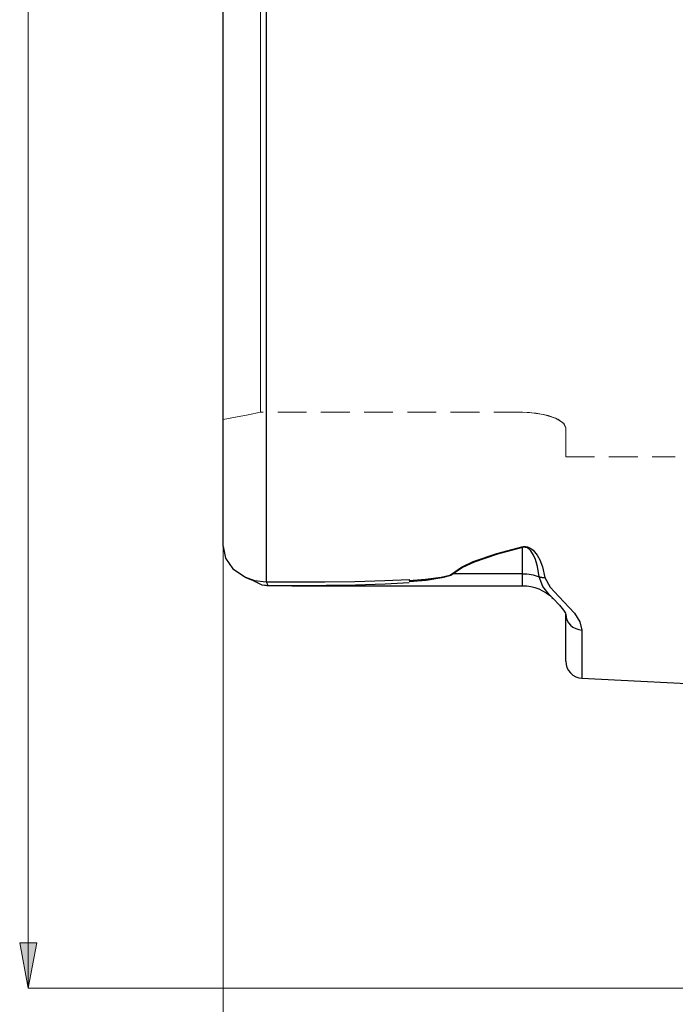
# Model space of a CAD drawing. Extents: x 13 to 827, y 18 to 576.
# Drawn here: x 173 to 255, y 206 to 329 of the extents above; entities that cross this region are included whole.
import ezdxf

# ---------------------------------------------------------------- set-up
doc = ezdxf.new("R2010")
doc.units = 0
doc.header["$MEASUREMENT"] = 0
for name, pattern in [('AI-Linetype-169', [5.4, 3.6, -1.8]), ('AI-Linetype-170', [5.4, 3.6, -1.8]), ('AI-Linetype-278', [5.4, 3.6, -1.8]), ('AI-Linetype-71', [5.4, 3.6, -1.8]), ('AI-Linetype-75', [5.4, 3.6, -1.8]), ('AI-Linetype-76', [5.4, 3.6, -1.8]), ('AI-Linetype-77', [5.4, 3.6, -1.8]), ('AI-Linetype-78', [5.4, 3.6, -1.8]), ('AI-Linetype-79', [5.4, 3.6, -1.8]), ('AI-Linetype-80', [5.4, 3.6, -1.8]), ('AI-Linetype-86', [5.4, 3.6, -1.8]), ('AI-Linetype-94', [5.4, 3.6, -1.8])]:
    doc.linetypes.add(name, pattern=pattern)
doc.layers.add('Ebene 1', color=7, linetype='Continuous', lineweight=0)

msp = doc.modelspace()

# ---------------------------------------------------------------- hatches: boundary and pattern name
at = {"layer": 'Ebene 1', "true_color": 0x000000, "transparency": 33554687}
h = msp.add_hatch(color=18, dxfattribs=at)
h.dxf.hatch_style = 2
edge = h.paths.add_edge_path()
edge.add_spline(control_points=[(173.8, 208.13), (173.8, 208.13), (172.74, 213.8), (172.74, 213.8), (172.74, 213.8), (174.87, 213.8), (174.87, 213.8)], knot_values=[0, 0, 0, 0, 1, 1, 1, 2, 2, 2, 2], degree=3, periodic=0)
edge.add_line((174.87, 213.8), (173.8, 208.13))
edge = h.paths.add_edge_path()
edge.add_spline(control_points=[(173.8, 491.4), (173.8, 491.4), (174.87, 485.73), (174.87, 485.73), (174.87, 485.73), (172.74, 485.73), (172.74, 485.73)], knot_values=[0, 0, 0, 0, 1, 1, 1, 2, 2, 2, 2], degree=3, periodic=0)
edge.add_line((172.74, 485.73), (173.8, 491.4))
edge = h.paths.add_edge_path()
edge.add_spline(control_points=[(601.49, 341.26), (601.49, 341.26), (602.55, 335.59), (602.55, 335.59), (602.55, 335.59), (600.43, 335.59), (600.43, 335.59)], knot_values=[0, 0, 0, 0, 1, 1, 1, 2, 2, 2, 2], degree=3, periodic=0)
edge.add_line((600.43, 335.59), (601.49, 341.26))
edge = h.paths.add_edge_path()
edge.add_spline(control_points=[(601.49, 358.27), (601.49, 358.27), (600.43, 363.94), (600.43, 363.94), (600.43, 363.94), (602.55, 363.94), (602.55, 363.94)], knot_values=[0, 0, 0, 0, 1, 1, 1, 2, 2, 2, 2], degree=3, periodic=0)
edge.add_line((602.55, 363.94), (601.49, 358.27))

# ---------------------------------------------------------------- linework, layer by layer
at = {"layer": 'Ebene 1', "color": 18, "linetype": 'AI-Linetype-75', "lineweight": 18, "true_color": 0x000000}
msp.add_line((235.57, 280.12), (202.83, 280.12), dxfattribs=at)
at = {"layer": 'Ebene 1', "color": 18, "linetype": 'AI-Linetype-79', "lineweight": 18, "true_color": 0x000000}
msp.add_line((235.57, 280.12), (202.83, 280.12), dxfattribs=at)
at = {"layer": 'Ebene 1', "color": 18, "linetype": 'AI-Linetype-278', "lineweight": 18, "true_color": 0x000000}
msp.add_line((240.96, 274.56), (254.65, 274.56), dxfattribs=at)
at = {"layer": 'Ebene 1', "color": 18, "linetype": 'AI-Linetype-71', "lineweight": 18, "true_color": 0x000000}
msp.add_lwpolyline([(198.16, 333.35), (198.16, 328), (198.16, 322.77), (198.16, 317.66), (198.16, 312.72), (198.16, 307.97), (198.16, 303.42), (198.16, 299.11), (198.16, 295.05), (198.16, 291.27), (198.16, 287.77), (198.16, 284.59), (198.16, 281.74), (198.16, 279.22)], dxfattribs=at)
at = {"layer": 'Ebene 1', "color": 18, "linetype": 'AI-Linetype-170', "lineweight": 18, "true_color": 0x000000}
msp.add_lwpolyline([(198.16, 279.22), (198.16, 281.74), (198.16, 284.59), (198.16, 287.77), (198.16, 291.27), (198.16, 295.05), (198.16, 299.11), (198.16, 303.42), (198.16, 307.97), (198.16, 312.72), (198.16, 317.66), (198.16, 322.77), (198.16, 328), (198.16, 333.35)], dxfattribs=at)
at = {"layer": 'Ebene 1', "color": 18, "linetype": 'AI-Linetype-80', "lineweight": 18, "true_color": 0x000000}
msp.add_lwpolyline([(202.83, 280.12), (202.83, 282.34), (202.83, 284.9), (202.83, 287.79), (202.83, 291), (202.83, 294.52), (202.83, 298.32), (202.83, 302.38), (202.83, 306.69), (202.83, 311.22), (202.83, 315.95), (202.83, 320.85), (202.83, 325.91), (202.83, 331.08)], dxfattribs=at)
at = {"layer": 'Ebene 1', "color": 18, "linetype": 'AI-Linetype-86', "lineweight": 18, "true_color": 0x000000}
msp.add_lwpolyline([(202.83, 331.08), (202.83, 325.9), (202.83, 320.85), (202.83, 315.95), (202.83, 311.22), (202.83, 306.69), (202.83, 302.38), (202.83, 298.32), (202.83, 294.52), (202.83, 291), (202.83, 287.79), (202.83, 284.9), (202.83, 282.34), (202.83, 280.12)], dxfattribs=at)
at = {"layer": 'Ebene 1', "color": 18, "linetype": 'AI-Linetype-94', "lineweight": 18, "true_color": 0x000000}
msp.add_lwpolyline([(202.83, 280.12), (201.28, 279.8), (199.72, 279.5), (198.16, 279.22)], dxfattribs=at)
at = {"layer": 'Ebene 1', "color": 18, "linetype": 'AI-Linetype-169', "lineweight": 18, "true_color": 0x000000}
msp.add_lwpolyline([(198.16, 279.22), (199.72, 279.5), (201.28, 279.8), (202.83, 280.12)], dxfattribs=at)
at = {"layer": 'Ebene 1', "color": 18, "linetype": 'AI-Linetype-76', "lineweight": 18, "true_color": 0x000000}
msp.add_lwpolyline([(240.96, 278.16), (240.63, 278.79), (239.66, 279.39), (238.17, 279.85), (236.42, 280.09), (235.57, 280.12)], dxfattribs=at)
at = {"layer": 'Ebene 1', "color": 18, "linetype": 'AI-Linetype-78', "lineweight": 18, "true_color": 0x000000}
msp.add_lwpolyline([(235.57, 280.12), (237.26, 280.01), (238.76, 279.71), (239.96, 279.24), (240.75, 278.66), (240.96, 278.16)], dxfattribs=at)
at = {"layer": 'Ebene 1', "color": 18, "linetype": 'AI-Linetype-77', "lineweight": 18, "true_color": 0x000000}
msp.add_lwpolyline([(240.96, 278.16), (240.96, 276.6), (240.96, 275.47), (240.96, 274.79), (240.96, 274.56), (240.96, 274.79), (240.96, 275.47), (240.96, 276.6), (240.96, 278.16)], dxfattribs=at)
at = {"layer": 'Ebene 1', "color": 18, "lineweight": 18, "true_color": 0x000000}
for points in [[(173.81, 208.13), (173.81, 208.13), (173.81, 491.4), (173.81, 491.4)], [(198.16, 263.35), (198.16, 263.35), (198.16, 179.79), (198.16, 179.79)], [(340.17, 208.13), (340.17, 208.13), (173.81, 208.13), (173.81, 208.13)]]:
    msp.add_open_spline(points, degree=3, dxfattribs=at)
at = {"layer": 'Ebene 1', "color": 18, "lineweight": 25, "true_color": 0x000000}
for points, knots in [([(203.54, 440.64), (203.54, 440.64), (203.54, 437.73), (203.54, 437.73), (203.54, 437.73), (203.54, 434.48), (203.54, 434.48), (203.54, 434.48), (203.54, 430.9), (203.54, 430.9), (203.54, 430.9), (203.54, 427.01), (203.54, 427.01), (203.54, 427.01), (203.54, 422.82), (203.54, 422.82), (203.54, 422.82), (203.54, 418.35), (203.54, 418.35), (203.54, 418.35), (203.54, 413.61), (203.54, 413.61), (203.54, 413.61), (203.54, 408.62), (203.54, 408.62), (203.54, 408.62), (203.54, 403.4), (203.54, 403.4), (203.54, 403.4), (203.54, 397.98), (203.54, 397.98), (203.54, 397.98), (203.54, 392.37), (203.54, 392.37), (203.54, 392.37), (203.54, 386.6), (203.54, 386.6), (203.54, 386.6), (203.54, 380.68), (203.54, 380.68), (203.54, 380.68), (203.54, 374.64), (203.54, 374.64), (203.54, 374.64), (203.54, 368.51), (203.54, 368.51), (203.54, 368.51), (203.54, 362.3), (203.54, 362.3), (203.54, 362.3), (203.54, 356.05), (203.54, 356.05), (203.54, 356.05), (203.54, 349.77), (203.54, 349.77), (203.54, 349.77), (203.54, 343.49), (203.54, 343.49), (203.54, 343.49), (203.54, 337.23), (203.54, 337.23), (203.54, 337.23), (203.54, 331.03), (203.54, 331.03), (203.54, 331.03), (203.54, 324.89), (203.54, 324.89), (203.54, 324.89), (203.54, 318.85), (203.54, 318.85), (203.54, 318.85), (203.54, 312.94), (203.54, 312.94), (203.54, 312.94), (203.54, 307.16), (203.54, 307.16), (203.54, 307.16), (203.54, 301.55), (203.54, 301.55), (203.54, 301.55), (203.54, 296.13), (203.54, 296.13), (203.54, 296.13), (203.54, 290.91), (203.54, 290.91), (203.54, 290.91), (203.54, 285.93), (203.54, 285.93), (203.54, 285.93), (203.54, 281.19), (203.54, 281.19), (203.54, 281.19), (203.54, 276.71), (203.54, 276.71), (203.54, 276.71), (203.54, 272.52), (203.54, 272.52), (203.54, 272.52), (203.54, 268.63), (203.54, 268.63), (203.54, 268.63), (203.54, 265.05), (203.54, 265.05), (203.54, 265.05), (203.54, 261.81), (203.54, 261.81), (203.54, 261.81), (203.54, 258.9), (203.54, 258.9)], [0, 0, 0, 0, 1, 1, 1, 2, 2, 2, 3, 3, 3, 4, 4, 4, 5, 5, 5, 6, 6, 6, 7, 7, 7, 8, 8, 8, 9, 9, 9, 10, 10, 10, 11, 11, 11, 12, 12, 12, 13, 13, 13, 14, 14, 14, 15, 15, 15, 16, 16, 16, 17, 17, 17, 18, 18, 18, 19, 19, 19, 20, 20, 20, 21, 21, 21, 22, 22, 22, 23, 23, 23, 24, 24, 24, 25, 25, 25, 26, 26, 26, 27, 27, 27, 28, 28, 28, 29, 29, 29, 30, 30, 30, 31, 31, 31, 32, 32, 32, 33, 33, 33, 34, 34, 34, 35, 35, 35, 36, 36, 36, 36]), ([(198.16, 263.35), (198.16, 263.35), (198.16, 266.05), (198.16, 266.05), (198.16, 266.05), (198.16, 269.08), (198.16, 269.08), (198.16, 269.08), (198.16, 272.44), (198.16, 272.44), (198.16, 272.44), (198.16, 276.11), (198.16, 276.11), (198.16, 276.11), (198.16, 280.06), (198.16, 280.06), (198.16, 280.06), (198.16, 284.3), (198.16, 284.3), (198.16, 284.3), (198.16, 288.8), (198.16, 288.8), (198.16, 288.8), (198.16, 293.54), (198.16, 293.54), (198.16, 293.54), (198.16, 298.5), (198.16, 298.5), (198.16, 298.5), (198.16, 303.67), (198.16, 303.67), (198.16, 303.67), (198.16, 309.02), (198.16, 309.02), (198.16, 309.02), (198.16, 314.53), (198.16, 314.53), (198.16, 314.53), (198.16, 320.19), (198.16, 320.19), (198.16, 320.19), (198.16, 325.96), (198.16, 325.96), (198.16, 325.96), (198.16, 331.83), (198.16, 331.83), (198.16, 331.83), (198.16, 337.77), (198.16, 337.77), (198.16, 337.77), (198.16, 343.76), (198.16, 343.76), (198.16, 343.76), (198.16, 349.77), (198.16, 349.77), (198.16, 349.77), (198.16, 355.78), (198.16, 355.78), (198.16, 355.78), (198.16, 361.76), (198.16, 361.76), (198.16, 361.76), (198.16, 367.7), (198.16, 367.7), (198.16, 367.7), (198.16, 373.57), (198.16, 373.57), (198.16, 373.57), (198.16, 379.34), (198.16, 379.34), (198.16, 379.34), (198.16, 385), (198.16, 385), (198.16, 385), (198.16, 390.51), (198.16, 390.51), (198.16, 390.51), (198.16, 395.86), (198.16, 395.86), (198.16, 395.86), (198.16, 401.03), (198.16, 401.03), (198.16, 401.03), (198.16, 406), (198.16, 406), (198.16, 406), (198.16, 410.74), (198.16, 410.74), (198.16, 410.74), (198.16, 415.23), (198.16, 415.23), (198.16, 415.23), (198.16, 419.47), (198.16, 419.47), (198.16, 419.47), (198.16, 423.43), (198.16, 423.43), (198.16, 423.43), (198.16, 427.09), (198.16, 427.09), (198.16, 427.09), (198.16, 430.45), (198.16, 430.45), (198.16, 430.45), (198.16, 433.48), (198.16, 433.48), (198.16, 433.48), (198.16, 436.18), (198.16, 436.18)], [0, 0, 0, 0, 1, 1, 1, 2, 2, 2, 3, 3, 3, 4, 4, 4, 5, 5, 5, 6, 6, 6, 7, 7, 7, 8, 8, 8, 9, 9, 9, 10, 10, 10, 11, 11, 11, 12, 12, 12, 13, 13, 13, 14, 14, 14, 15, 15, 15, 16, 16, 16, 17, 17, 17, 18, 18, 18, 19, 19, 19, 20, 20, 20, 21, 21, 21, 22, 22, 22, 23, 23, 23, 24, 24, 24, 25, 25, 25, 26, 26, 26, 27, 27, 27, 28, 28, 28, 29, 29, 29, 30, 30, 30, 31, 31, 31, 32, 32, 32, 33, 33, 33, 34, 34, 34, 35, 35, 35, 36, 36, 36, 36]), ([(198.16, 263.35), (198.16, 263.35), (198.47, 261.86), (198.47, 261.86), (198.47, 261.86), (199.37, 260.55), (199.37, 260.55), (199.37, 260.55), (200.94, 259.49), (200.94, 259.49), (200.94, 259.49), (202.09, 259.1), (202.09, 259.1), (202.09, 259.1), (203.54, 258.9), (203.54, 258.9)], [0, 0, 0, 0, 1, 1, 1, 2, 2, 2, 3, 3, 3, 4, 4, 4, 5, 5, 5, 5]), ([(235.47, 263.31), (235.47, 263.31), (235.66, 263.34), (235.66, 263.34), (235.66, 263.34), (235.92, 263.34), (235.92, 263.34), (235.92, 263.34), (236.17, 263.29), (236.17, 263.29), (236.17, 263.29), (236.58, 263.1), (236.58, 263.1), (236.58, 263.1), (236.89, 262.86), (236.89, 262.86), (236.89, 262.86), (237.39, 262.27), (237.39, 262.27), (237.39, 262.27), (237.72, 261.68), (237.72, 261.68), (237.72, 261.68), (238.07, 260.79), (238.07, 260.79), (238.07, 260.79), (238.36, 259.44), (238.36, 259.44)], [0, 0, 0, 0, 1, 1, 1, 2, 2, 2, 3, 3, 3, 4, 4, 4, 5, 5, 5, 6, 6, 6, 7, 7, 7, 8, 8, 8, 9, 9, 9, 9]), ([(226.8, 259.95), (226.8, 259.95), (227.92, 260.74), (227.92, 260.74), (227.92, 260.74), (229.4, 261.45), (229.4, 261.45), (229.4, 261.45), (232.34, 262.47), (232.34, 262.47), (232.34, 262.47), (235.47, 263.31), (235.47, 263.31)], [0, 0, 0, 0, 1, 1, 1, 2, 2, 2, 3, 3, 3, 4, 4, 4, 4]), ([(235.57, 263.2), (235.57, 263.2), (232.44, 262.39), (232.44, 262.39), (232.44, 262.39), (229.51, 261.39), (229.51, 261.39), (229.51, 261.39), (228.08, 260.73), (228.08, 260.73), (228.08, 260.73), (226.91, 259.93), (226.91, 259.93)], [0, 0, 0, 0, 1, 1, 1, 2, 2, 2, 3, 3, 3, 4, 4, 4, 4]), ([(235.57, 263.2), (235.57, 263.2), (235.56, 263.22), (235.56, 263.22), (235.56, 263.22), (235.55, 263.23), (235.55, 263.23), (235.55, 263.23), (235.53, 263.24), (235.53, 263.24), (235.53, 263.24), (235.52, 263.25), (235.52, 263.25), (235.52, 263.25), (235.51, 263.27), (235.51, 263.27), (235.51, 263.27), (235.49, 263.28), (235.49, 263.28), (235.49, 263.28), (235.48, 263.29), (235.48, 263.29), (235.48, 263.29), (235.47, 263.31), (235.47, 263.31)], [0, 0, 0, 0, 1, 1, 1, 2, 2, 2, 3, 3, 3, 4, 4, 4, 5, 5, 5, 6, 6, 6, 7, 7, 7, 8, 8, 8, 8]), ([(237.65, 259.56), (237.65, 259.56), (237.44, 260.85), (237.44, 260.85), (237.44, 260.85), (237.19, 261.69), (237.19, 261.69), (237.19, 261.69), (236.95, 262.25), (236.95, 262.25), (236.95, 262.25), (236.6, 262.8), (236.6, 262.8), (236.6, 262.8), (236.38, 263.02), (236.38, 263.02), (236.38, 263.02), (236.24, 263.12), (236.24, 263.12), (236.24, 263.12), (236.08, 263.19), (236.08, 263.19), (236.08, 263.19), (235.95, 263.23), (235.95, 263.23), (235.95, 263.23), (235.9, 263.24), (235.9, 263.24), (235.9, 263.24), (235.75, 263.24), (235.75, 263.24), (235.75, 263.24), (235.71, 263.24), (235.71, 263.24), (235.71, 263.24), (235.57, 263.2), (235.57, 263.2)], [0, 0, 0, 0, 1, 1, 1, 2, 2, 2, 3, 3, 3, 4, 4, 4, 5, 5, 5, 6, 6, 6, 7, 7, 7, 8, 8, 8, 9, 9, 9, 10, 10, 10, 11, 11, 11, 12, 12, 12, 12]), ([(221.4, 259.07), (221.4, 259.07), (223.42, 259.24), (223.42, 259.24), (223.42, 259.24), (225.39, 259.5), (225.39, 259.5), (225.39, 259.5), (226.48, 259.77), (226.48, 259.77), (226.48, 259.77), (226.8, 259.95), (226.8, 259.95)], [0, 0, 0, 0, 1, 1, 1, 2, 2, 2, 3, 3, 3, 4, 4, 4, 4]), ([(226.91, 259.93), (226.91, 259.93), (226.59, 259.72), (226.59, 259.72), (226.59, 259.72), (225.5, 259.4), (225.5, 259.4), (225.5, 259.4), (223.51, 259.1), (223.51, 259.1), (223.51, 259.1), (221.4, 258.9), (221.4, 258.9)], [0, 0, 0, 0, 1, 1, 1, 2, 2, 2, 3, 3, 3, 4, 4, 4, 4]), ([(226.91, 259.93), (226.91, 259.93), (226.9, 259.93), (226.9, 259.93), (226.9, 259.93), (226.88, 259.93), (226.88, 259.93), (226.88, 259.93), (226.87, 259.94), (226.87, 259.94), (226.87, 259.94), (226.86, 259.94), (226.86, 259.94), (226.86, 259.94), (226.84, 259.94), (226.84, 259.94), (226.84, 259.94), (226.83, 259.95), (226.83, 259.95), (226.83, 259.95), (226.82, 259.95), (226.82, 259.95), (226.82, 259.95), (226.8, 259.95), (226.8, 259.95)], [0, 0, 0, 0, 1, 1, 1, 2, 2, 2, 3, 3, 3, 4, 4, 4, 5, 5, 5, 6, 6, 6, 7, 7, 7, 8, 8, 8, 8]), ([(235.57, 259.93), (235.57, 259.93), (235.84, 259.92), (235.84, 259.92), (235.84, 259.92), (236.11, 259.9), (236.11, 259.9), (236.11, 259.9), (236.37, 259.88), (236.37, 259.88), (236.37, 259.88), (236.63, 259.83), (236.63, 259.83), (236.63, 259.83), (236.89, 259.78), (236.89, 259.78), (236.89, 259.78), (237.15, 259.72), (237.15, 259.72), (237.15, 259.72), (237.4, 259.64), (237.4, 259.64), (237.4, 259.64), (237.65, 259.56), (237.65, 259.56)], [0, 0, 0, 0, 1, 1, 1, 2, 2, 2, 3, 3, 3, 4, 4, 4, 5, 5, 5, 6, 6, 6, 7, 7, 7, 8, 8, 8, 8]), ([(235.57, 258.42), (235.57, 258.42), (235.57, 258.54), (235.57, 258.54), (235.57, 258.54), (235.57, 259.04), (235.57, 259.04), (235.57, 259.04), (235.57, 259.93), (235.57, 259.93)], [0, 0, 0, 0, 1, 1, 1, 2, 2, 2, 3, 3, 3, 3]), ([(201, 259.46), (201, 259.46), (201.89, 259.09), (201.89, 259.09), (201.89, 259.09), (202.99, 258.55), (202.99, 258.55)], [0, 0, 0, 0, 1, 1, 1, 2, 2, 2, 2]), ([(203.78, 258.43), (203.78, 258.43), (203.65, 258.43), (203.65, 258.43), (203.65, 258.43), (203.52, 258.44), (203.52, 258.44), (203.52, 258.44), (203.32, 258.45), (203.32, 258.45), (203.32, 258.45), (203.05, 258.52), (203.05, 258.52), (203.05, 258.52), (203.03, 258.54), (203.03, 258.54)], [0, 0, 0, 0, 1, 1, 1, 2, 2, 2, 3, 3, 3, 4, 4, 4, 5, 5, 5, 5]), ([(203.54, 258.9), (203.54, 258.9), (207.38, 258.9), (207.38, 258.9), (207.38, 258.9), (210.88, 258.92), (210.88, 258.92), (210.88, 258.92), (214.62, 258.98), (214.62, 258.98), (214.62, 258.98), (218.34, 259.07), (218.34, 259.07), (218.34, 259.07), (221.4, 259.21), (221.4, 259.21)], [0, 0, 0, 0, 1, 1, 1, 2, 2, 2, 3, 3, 3, 4, 4, 4, 5, 5, 5, 5]), ([(221.4, 258.81), (221.4, 258.81), (218.38, 258.63), (218.38, 258.63), (218.38, 258.63), (214.7, 258.5), (214.7, 258.5), (214.7, 258.5), (211.02, 258.44), (211.02, 258.44), (211.02, 258.44), (207.58, 258.42), (207.58, 258.42), (207.58, 258.42), (203.78, 258.43), (203.78, 258.43)], [0, 0, 0, 0, 1, 1, 1, 2, 2, 2, 3, 3, 3, 4, 4, 4, 5, 5, 5, 5]), ([(221.4, 259.21), (221.4, 259.21), (221.4, 259.19), (221.4, 259.19), (221.4, 259.19), (221.4, 259.18), (221.4, 259.18), (221.4, 259.18), (221.4, 259.16), (221.4, 259.16), (221.4, 259.16), (221.4, 259.14), (221.4, 259.14), (221.4, 259.14), (221.4, 259.12), (221.4, 259.12), (221.4, 259.12), (221.4, 259.11), (221.4, 259.11), (221.4, 259.11), (221.4, 259.09), (221.4, 259.09), (221.4, 259.09), (221.4, 259.07), (221.4, 259.07)], [0, 0, 0, 0, 1, 1, 1, 2, 2, 2, 3, 3, 3, 4, 4, 4, 5, 5, 5, 6, 6, 6, 7, 7, 7, 8, 8, 8, 8]), ([(235.57, 258.42), (235.57, 258.42), (236.09, 258.4), (236.09, 258.4), (236.09, 258.4), (236.6, 258.32), (236.6, 258.32), (236.6, 258.32), (237.1, 258.2), (237.1, 258.2), (237.1, 258.2), (237.59, 258.03), (237.59, 258.03), (237.59, 258.03), (238.06, 257.81), (238.06, 257.81), (238.06, 257.81), (238.51, 257.55), (238.51, 257.55), (238.51, 257.55), (238.93, 257.25), (238.93, 257.25), (238.93, 257.25), (239.31, 256.91), (239.31, 256.91)], [0, 0, 0, 0, 1, 1, 1, 2, 2, 2, 3, 3, 3, 4, 4, 4, 5, 5, 5, 6, 6, 6, 7, 7, 7, 8, 8, 8, 8]), ([(237.65, 259.56), (237.65, 259.56), (237.73, 259.53), (237.73, 259.53), (237.73, 259.53), (237.82, 259.51), (237.82, 259.51), (237.82, 259.51), (237.91, 259.49), (237.91, 259.49), (237.91, 259.49), (238, 259.47), (238, 259.47), (238, 259.47), (238.09, 259.46), (238.09, 259.46), (238.09, 259.46), (238.18, 259.45), (238.18, 259.45), (238.18, 259.45), (238.27, 259.44), (238.27, 259.44), (238.27, 259.44), (238.36, 259.44), (238.36, 259.44)], [0, 0, 0, 0, 1, 1, 1, 2, 2, 2, 3, 3, 3, 4, 4, 4, 5, 5, 5, 6, 6, 6, 7, 7, 7, 8, 8, 8, 8]), ([(239.25, 256.98), (239.25, 256.98), (238.89, 257.34), (238.89, 257.34), (238.89, 257.34), (238.1, 258.33), (238.1, 258.33), (238.1, 258.33), (237.65, 259.56), (237.65, 259.56)], [0, 0, 0, 0, 1, 1, 1, 2, 2, 2, 3, 3, 3, 3]), ([(238.36, 259.44), (238.36, 259.44), (239, 258.24), (239, 258.24), (239, 258.24), (240.1, 257.1), (240.1, 257.1), (240.1, 257.1), (242.06, 254.99), (242.06, 254.99), (242.06, 254.99), (242.73, 253.92), (242.73, 253.92), (242.73, 253.92), (242.98, 252.89), (242.98, 252.89)], [0, 0, 0, 0, 1, 1, 1, 2, 2, 2, 3, 3, 3, 4, 4, 4, 5, 5, 5, 5]), ([(239.24, 256.97), (239.24, 256.97), (239.4, 256.82), (239.4, 256.82), (239.4, 256.82), (240.18, 256.01), (240.18, 256.01), (240.18, 256.01), (240.67, 255.39), (240.67, 255.39), (240.67, 255.39), (240.91, 254.99), (240.91, 254.99), (240.91, 254.99), (240.96, 254.84), (240.96, 254.84)], [0, 0, 0, 0, 1, 1, 1, 2, 2, 2, 3, 3, 3, 4, 4, 4, 5, 5, 5, 5]), ([(240.96, 254.89), (240.96, 254.89), (241, 254.51), (241, 254.51), (241, 254.51), (241.11, 254.15), (241.11, 254.15), (241.11, 254.15), (241.3, 253.81), (241.3, 253.81), (241.3, 253.81), (241.55, 253.51), (241.55, 253.51), (241.55, 253.51), (241.85, 253.26), (241.85, 253.26), (241.85, 253.26), (242.2, 253.07), (242.2, 253.07), (242.2, 253.07), (242.58, 252.95), (242.58, 252.95), (242.58, 252.95), (242.98, 252.89), (242.98, 252.89)], [0, 0, 0, 0, 1, 1, 1, 2, 2, 2, 3, 3, 3, 4, 4, 4, 5, 5, 5, 6, 6, 6, 7, 7, 7, 8, 8, 8, 8]), ([(240.96, 248.99), (240.96, 248.99), (240.96, 249.04), (240.96, 249.04), (240.96, 249.04), (240.96, 249.44), (240.96, 249.44), (240.96, 249.44), (240.96, 250.22), (240.96, 250.22), (240.96, 250.22), (240.96, 251.4), (240.96, 251.4), (240.96, 251.4), (240.96, 252.95), (240.96, 252.95), (240.96, 252.95), (240.96, 254.89), (240.96, 254.89)], [0, 0, 0, 0, 1, 1, 1, 2, 2, 2, 3, 3, 3, 4, 4, 4, 5, 5, 5, 6, 6, 6, 6]), ([(242.98, 252.89), (242.98, 252.89), (242.98, 250.91), (242.98, 250.91), (242.98, 250.91), (242.98, 249.32), (242.98, 249.32), (242.98, 249.32), (242.98, 248.12), (242.98, 248.12), (242.98, 248.12), (242.98, 247.32), (242.98, 247.32), (242.98, 247.32), (242.98, 246.92), (242.98, 246.92), (242.98, 246.92), (242.98, 246.87), (242.98, 246.87)], [0, 0, 0, 0, 1, 1, 1, 2, 2, 2, 3, 3, 3, 4, 4, 4, 5, 5, 5, 6, 6, 6, 6]), ([(240.96, 248.99), (240.96, 248.99), (241, 248.59), (241, 248.59), (241, 248.59), (241.11, 248.2), (241.11, 248.2), (241.11, 248.2), (241.3, 247.85), (241.3, 247.85), (241.3, 247.85), (241.55, 247.53), (241.55, 247.53), (241.55, 247.53), (241.85, 247.26), (241.85, 247.26), (241.85, 247.26), (242.2, 247.06), (242.2, 247.06), (242.2, 247.06), (242.58, 246.93), (242.58, 246.93), (242.58, 246.93), (242.98, 246.87), (242.98, 246.87)], [0, 0, 0, 0, 1, 1, 1, 2, 2, 2, 3, 3, 3, 4, 4, 4, 5, 5, 5, 6, 6, 6, 7, 7, 7, 8, 8, 8, 8])]:
    msp.add_open_spline(points, degree=3, knots=knots, dxfattribs=at)
for points in [[(235.57, 259.93), (235.57, 259.93), (235.57, 263.2), (235.57, 263.2)], [(235.57, 259.93), (235.57, 259.93), (226.91, 259.93), (226.91, 259.93)], [(203.54, 258.9), (203.54, 258.9), (203.78, 258.43), (203.78, 258.43)], [(206.76, 258.42), (206.76, 258.42), (235.57, 258.42), (235.57, 258.42)], [(239.32, 256.92), (239.32, 256.92), (239.25, 256.98), (239.25, 256.98)], [(242.98, 246.87), (242.98, 246.87), (279.03, 245.06), (279.03, 245.06)]]:
    msp.add_open_spline(points, degree=3, dxfattribs=at)
at = {"layer": 'Ebene 1', "color": 18, "lineweight": 18, "true_color": 0x000000}
msp.add_open_spline([(173.8, 208.13), (173.8, 208.13), (172.74, 213.8), (172.74, 213.8), (172.74, 213.8), (174.87, 213.8), (174.87, 213.8), (174.87, 213.8), (173.8, 208.13), (173.8, 208.13)], degree=3, knots=[0, 0, 0, 0, 1, 1, 1, 2, 2, 2, 3, 3, 3, 3], dxfattribs=at)
at = {"layer": 'Ebene 1'}
msp.add_open_spline([(173.8, 208.13), (173.8, 208.13), (172.74, 213.8), (172.74, 213.8), (172.74, 213.8), (174.87, 213.8), (174.87, 213.8)], degree=3, knots=[0, 0, 0, 0, 1, 1, 1, 2, 2, 2, 2], dxfattribs=at)

doc.saveas('drawing.dxf')
